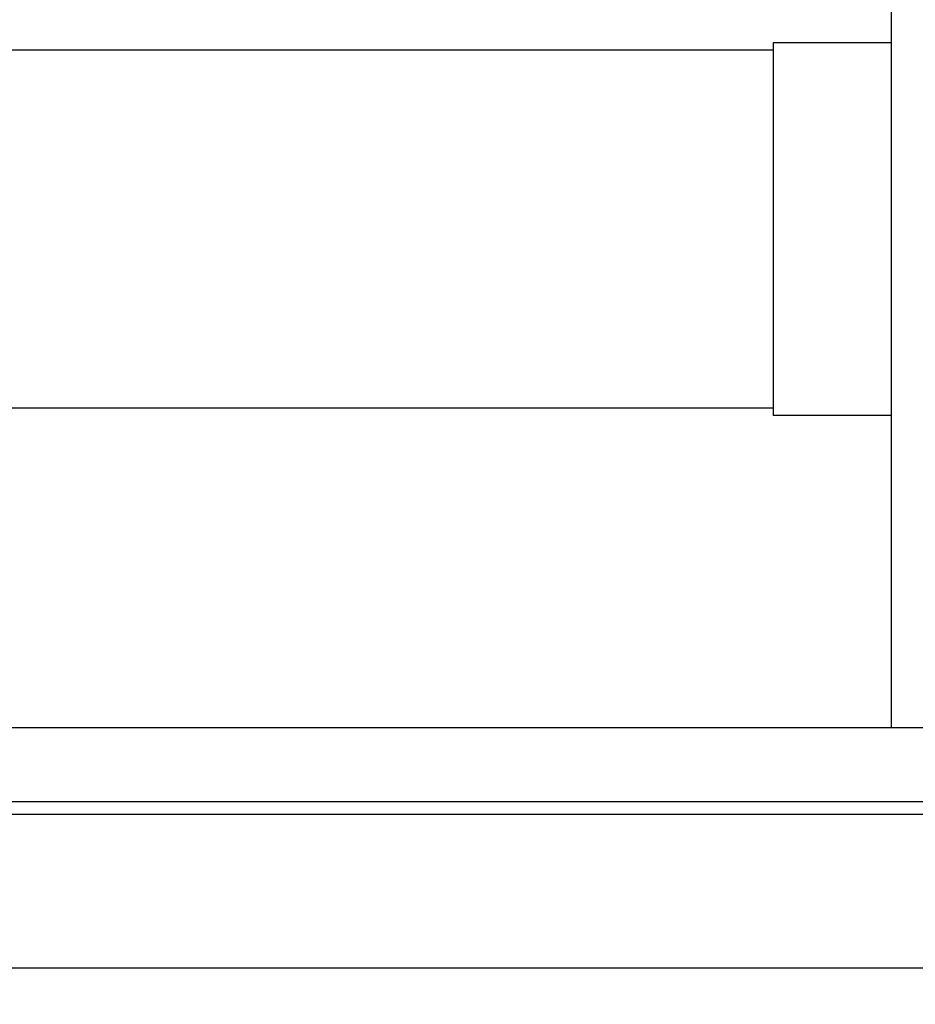
# Model space of a CAD drawing. Extents: x 11608 to 14608, y -5664 to -4104.
# Drawn here: x 12459 to 12484, y -5634 to -5607 of the extents above; entities that cross this region are included whole.
import ezdxf

# ---------------------------------------------------------------- set-up
doc = ezdxf.new("R2010")
doc.units = 0
doc.header["$PDMODE"] = 34
doc.layers.get('0').update_dxf_attribs({"linetype": 'CONTINUOUS'})
doc.layers.get('DEFPOINTS').update_dxf_attribs({"linetype": 'CONTINUOUS'})
doc.layers.add('1', color=52, linetype='CONTINUOUS')
doc.layers.add('FRAU-QUOTE', color=34, linetype='CONTINUOUS')
doc.styles.add('POLTRONA-FRAU', font='times.ttf', dxfattribs={"oblique": 15})
doc.dimstyles.new('POLTRONA-FRAU', dxfattribs={"dimscale": 2, "dimtxt": 2.5, "dimasz": 1, "dimexe": 1.25, "dimexo": 0.625, "dimgap": 1, "dimtad": 0, "dimdec": 1, "dimrnd": 1, "dimdsep": 46, "dimtxsty": 'POLTRONA-FRAU', "dimblk1": 'DOT', "dimblk2": 'DOT', "dimsah": 1, "dimcen": 0, "dimse1": 1, "dimse2": 1, "dimaunit": 1, "dimadec": 0, "dimazin": 0, "dimtfac": 1, "dimtdec": 1, "dimtofl": 0, "dimtmove": 0, "dimatfit": 3, "dimldrblk": 'DOT', "dimfxl": 0, "dimtolj": 1, "dimarcsym": 0})

# ---------------------------------------------------------------- blocks, each defined once
blk = doc.blocks.new('_DOT')
at = {"color": 0, "linetype": 'ByBlock'}
blk.add_line((-0.5, 0), (-1, 0), dxfattribs=at)
at = {"color": 0, "linetype": 'ByBlock', "const_width": 0.5}
blk.add_lwpolyline([(-0.25, 0, 1), (0.25, 0, 1)], format="xyb", close=True, dxfattribs=at)
blk = doc.blocks.new('*D16')
at = {"layer": 'DEFPOINTS', "color": 0, "linetype": 'Continuous'}
for p in [(12485.302, -5409.884), (12360.302, -5632.884), (12485.302, -5632.884)]:
    blk.add_point(p, dxfattribs=at)
at = {"layer": 'FRAU-QUOTE', "color": 0, "linetype": 'Continuous', "lineweight": -2}
for p, q in [((12360.302, -5411.884), (12360.302, -5513.565)), ((12360.302, -5630.884), (12360.302, -5529.204))]:
    blk.add_line(p, q, dxfattribs=at)
at = {"layer": 'FRAU-QUOTE', "color": 0, "linetype": 'Continuous', "lineweight": -2, "xscale": 2, "yscale": 2, "zscale": 2}
for p, rotation in [((12360.302, -5409.884), 90), ((12360.302, -5632.884), 270)]:
    blk.add_blockref('_DOT', p, dxfattribs=dict(at, rotation=rotation))
at = {"layer": 'FRAU-QUOTE', "color": 0, "linetype": 'Continuous', "insert": (12360.302, -5521.384), "char_height": 5, "attachment_point": 5, "rotation": 90, "style": 'POLTRONA-FRAU'}
blk.add_mtext('\\A1;223', dxfattribs=at)

msp = doc.modelspace()

# ---------------------------------------------------------------- linework, layer by layer
at = {"layer": '1'}
for p, q in [((12483.283, -5427.147), (12483.283, -5626.326)), ((12480.054, -5607.603), (12480.054, -5617.795)), ((12483.283, -5607.603), (12480.054, -5607.603)), ((12483.283, -5607.603), (12480.054, -5607.603)), ((12480.054, -5607.804), (12404.851, -5607.804)), ((12480.054, -5617.594), (12404.851, -5617.594)), ((12483.283, -5617.795), (12480.054, -5617.795)), ((12483.283, -5617.795), (12480.054, -5617.795)), ((12485.302, -5626.326), (12399.401, -5626.326)), ((12399.401, -5628.345), (12485.302, -5628.345)), ((12399.063, -5628.691), (12485.302, -5628.691)), ((12397.368, -5632.884), (12485.302, -5632.884))]:
    msp.add_line(p, q, dxfattribs=at)

# ---------------------------------------------------------------- dimensions: what is measured, and where the dimension line sits
at = {"layer": 'FRAU-QUOTE', "color": 34, "linetype": 'Continuous'}
dim = msp.add_linear_dim(base=(12360.302, -5632.884), p1=(12485.302, -5409.884), p2=(12485.302, -5632.884), angle=90, dimstyle='POLTRONA-FRAU', dxfattribs=at)
dim.commit()
dim.dimension.update_dxf_attribs({"geometry": '*D16', "text_midpoint": (12360.302, -5521.384)})

doc.saveas('drawing.dxf')
